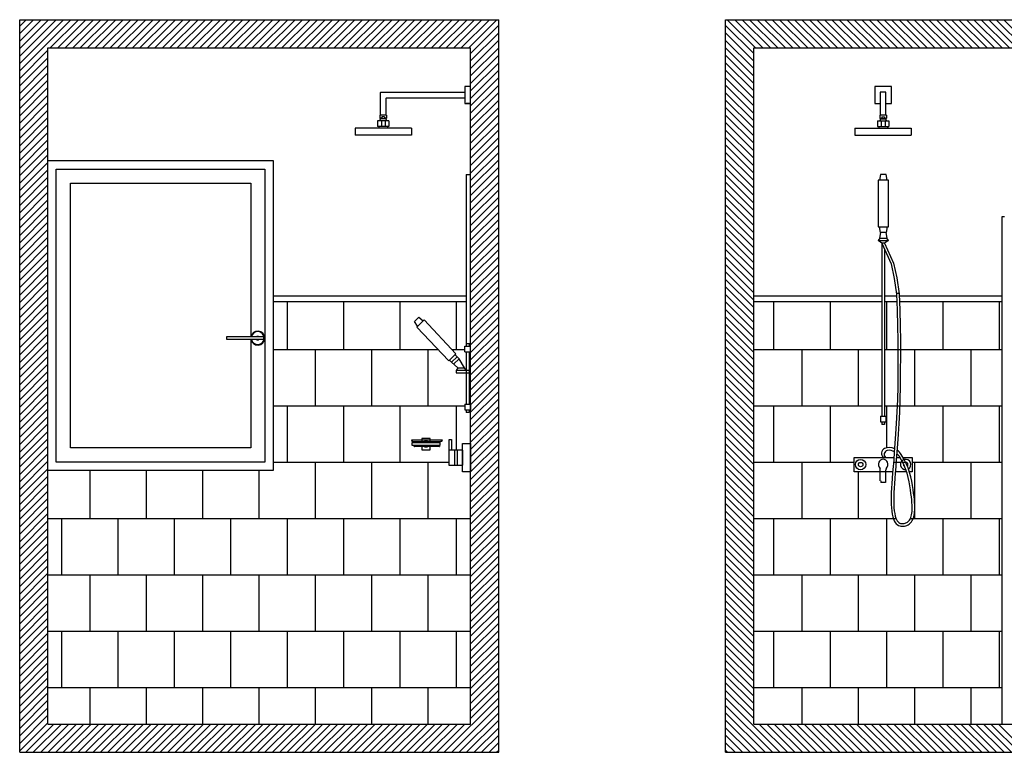
# Model space of a CAD drawing. Units: inches. Extents: x -111660 to 251509, y -311995 to -97571.
# Drawn here: x 172757 to 207699, y -171204 to -145204 of the extents above; entities that cross this region are included whole.
import ezdxf

# ---------------------------------------------------------------- set-up
doc = ezdxf.new("R2010")
doc.units = ezdxf.units.IN
doc.header["$MEASUREMENT"] = 0
doc.layers.add('freecads.com', color=7, linetype='Continuous')

msp = doc.modelspace()

# ---------------------------------------------------------------- linework, layer by layer
at = {"layer": 'freecads.com', "linetype": 'Continuous'}
for p, q in [((172757, -145433, 0), (172987, -145204, 0)), ((172757, -145699, 0), (173252, -145204, 0)), ((172757, -145964, 0), (173517, -145204, 0)), ((172757, -146229, 0), (173782, -145204, 0)), ((172757, -146494, 0), (174047, -145204, 0)), ((172757, -146759, 0), (174313, -145204, 0)), ((172757, -147024, 0), (174578, -145204, 0)), ((173843, -146204, 0), (174843, -145204, 0)), ((174108, -146204, 0), (175108, -145204, 0)), ((174373, -146204, 0), (175373, -145204, 0)), ((174638, -146204, 0), (175638, -145204, 0)), ((174904, -146204, 0), (175904, -145204, 0)), ((175169, -146204, 0), (176169, -145204, 0)), ((175434, -146204, 0), (176434, -145204, 0)), ((175699, -146204, 0), (176699, -145204, 0)), ((175964, -146204, 0), (176964, -145204, 0)), ((176229, -146204, 0), (177229, -145204, 0)), ((176495, -146204, 0), (177495, -145204, 0)), ((176760, -146204, 0), (177760, -145204, 0)), ((177025, -146204, 0), (178025, -145204, 0)), ((177290, -146204, 0), (178290, -145204, 0)), ((177555, -146204, 0), (178555, -145204, 0)), ((177820, -146204, 0), (178820, -145204, 0)), ((178086, -146204, 0), (179086, -145204, 0)), ((178351, -146204, 0), (179351, -145204, 0)), ((178616, -146204, 0), (179616, -145204, 0)), ((178881, -146204, 0), (179881, -145204, 0)), ((179146, -146204, 0), (180146, -145204, 0)), ((179411, -146204, 0), (180411, -145204, 0)), ((179677, -146204, 0), (180677, -145204, 0)), ((179942, -146204, 0), (180942, -145204, 0)), ((180207, -146204, 0), (181207, -145204, 0)), ((180472, -146204, 0), (181472, -145204, 0)), ((180737, -146204, 0), (181737, -145204, 0)), ((181002, -146204, 0), (182002, -145204, 0)), ((181268, -146204, 0), (182268, -145204, 0)), ((181533, -146204, 0), (182533, -145204, 0)), ((181798, -146204, 0), (182798, -145204, 0)), ((182063, -146204, 0), (183063, -145204, 0)), ((182328, -146204, 0), (183328, -145204, 0)), ((182593, -146204, 0), (183593, -145204, 0)), ((182859, -146204, 0), (183859, -145204, 0)), ((183124, -146204, 0), (184124, -145204, 0)), ((183389, -146204, 0), (184389, -145204, 0)), ((183654, -146204, 0), (184654, -145204, 0)), ((183919, -146204, 0), (184919, -145204, 0)), ((184184, -146204, 0), (185184, -145204, 0)), ((184450, -146204, 0), (185450, -145204, 0)), ((184715, -146204, 0), (185715, -145204, 0)), ((184980, -146204, 0), (185980, -145204, 0)), ((185245, -146204, 0), (186245, -145204, 0)), ((185510, -146204, 0), (186510, -145204, 0)), ((185775, -146204, 0), (186775, -145204, 0)), ((186041, -146204, 0), (187041, -145204, 0)), ((186306, -146204, 0), (187306, -145204, 0)), ((186571, -146204, 0), (187571, -145204, 0)), ((186836, -146204, 0), (187836, -145204, 0)), ((187101, -146204, 0), (188101, -145204, 0)), ((187366, -146204, 0), (188366, -145204, 0)), ((187632, -146204, 0), (188632, -145204, 0)), ((187897, -146204, 0), (188897, -145204, 0)), ((188162, -146204, 0), (189162, -145204, 0)), ((188427, -146204, 0), (189427, -145204, 0)), ((188692, -146204, 0), (189692, -145204, 0)), ((197867, -145204, 0), (198867, -146204, 0)), ((198132, -145204, 0), (199132, -146204, 0)), ((198397, -145204, 0), (199397, -146204, 0)), ((198662, -145204, 0), (199662, -146204, 0)), ((198928, -145204, 0), (199928, -146204, 0)), ((199193, -145204, 0), (200193, -146204, 0)), ((199458, -145204, 0), (200458, -146204, 0)), ((199723, -145204, 0), (200723, -146204, 0)), ((199988, -145204, 0), (200988, -146204, 0)), ((200253, -145204, 0), (201253, -146204, 0)), ((200519, -145204, 0), (201519, -146204, 0)), ((200784, -145204, 0), (201784, -146204, 0)), ((201049, -145204, 0), (202049, -146204, 0)), ((201314, -145204, 0), (202314, -146204, 0)), ((201579, -145204, 0), (202579, -146204, 0)), ((201844, -145204, 0), (202844, -146204, 0)), ((202110, -145204, 0), (203110, -146204, 0)), ((202375, -145204, 0), (203375, -146204, 0)), ((202640, -145204, 0), (203640, -146204, 0)), ((202905, -145204, 0), (203905, -146204, 0)), ((203170, -145204, 0), (204170, -146204, 0)), ((203435, -145204, 0), (204435, -146204, 0)), ((203700, -145204, 0), (204700, -146204, 0)), ((203966, -145204, 0), (204966, -146204, 0)), ((204231, -145204, 0), (205231, -146204, 0)), ((204496, -145204, 0), (205496, -146204, 0)), ((204761, -145204, 0), (205761, -146204, 0)), ((205026, -145204, 0), (206026, -146204, 0)), ((205291, -145204, 0), (206291, -146204, 0)), ((205557, -145204, 0), (206557, -146204, 0)), ((205822, -145204, 0), (206822, -146204, 0)), ((206087, -145204, 0), (207087, -146204, 0)), ((206352, -145204, 0), (207352, -146204, 0)), ((206617, -145204, 0), (207617, -146204, 0)), ((206882, -145204, 0), (207882, -146204, 0)), ((207148, -145204, 0), (208148, -146204, 0)), ((207413, -145204, 0), (208413, -146204, 0)), ((207678, -145204, 0), (208678, -146204, 0)), ((188757, -146404, 0), (189757, -145404, 0)), ((188757, -146669, 0), (189757, -145669, 0)), ((197805, -145408, 0), (198805, -146408, 0)), ((197805, -145673, 0), (198805, -146673, 0)), ((188757, -146934, 0), (189757, -145934, 0)), ((197805, -145938, 0), (198805, -146938, 0)), ((172757, -147290, 0), (173757, -146290, 0)), ((188757, -147199, 0), (189757, -146199, 0)), ((197805, -146203, 0), (198805, -147203, 0)), ((172757, -147555, 0), (173757, -146555, 0)), ((188757, -147465, 0), (189757, -146465, 0)), ((188757, -147730, 0), (189757, -146730, 0)), ((197805, -146468, 0), (198805, -147468, 0)), ((197805, -146733, 0), (198805, -147733, 0)), ((172757, -147820, 0), (173757, -146820, 0)), ((172757, -148085, 0), (173757, -147085, 0)), ((188757, -147995, 0), (189757, -146995, 0)), ((197805, -146999, 0), (198805, -147999, 0)), ((172757, -148350, 0), (173757, -147350, 0)), ((188757, -148260, 0), (189757, -147260, 0)), ((197805, -147264, 0), (198805, -148264, 0)), ((172757, -148615, 0), (173757, -147615, 0)), ((188757, -148525, 0), (189757, -147525, 0)), ((188757, -148790, 0), (189757, -147790, 0)), ((197805, -147529, 0), (198805, -148529, 0)), ((197805, -147794, 0), (198805, -148794, 0)), ((172757, -148881, 0), (173757, -147881, 0)), ((172757, -149146, 0), (173757, -148146, 0)), ((188757, -149056, 0), (189757, -148056, 0)), ((197805, -148059, 0), (198805, -149059, 0)), ((172757, -149411, 0), (173757, -148411, 0)), ((188757, -149321, 0), (189757, -148321, 0)), ((197805, -148324, 0), (198805, -149324, 0)), ((172757, -149676, 0), (173757, -148676, 0)), ((188757, -149586, 0), (189757, -148586, 0)), ((197805, -148590, 0), (198805, -149590, 0)), ((172757, -149941, 0), (173757, -148941, 0)), ((188757, -149851, 0), (189757, -148851, 0)), ((188757, -150116, 0), (189757, -149116, 0)), ((197805, -148855, 0), (198805, -149855, 0)), ((197805, -149120, 0), (198805, -150120, 0)), ((172757, -150206, 0), (173757, -149206, 0)), ((172757, -150472, 0), (173757, -149472, 0)), ((188757, -150381, 0), (189757, -149381, 0)), ((197805, -149385, 0), (198805, -150385, 0)), ((172757, -150737, 0), (173757, -149737, 0)), ((188757, -150647, 0), (189757, -149647, 0)), ((197805, -149650, 0), (198805, -150650, 0)), ((172757, -151002, 0), (173757, -150002, 0)), ((188757, -150912, 0), (189757, -149912, 0)), ((188757, -151177, 0), (189757, -150177, 0)), ((197805, -149915, 0), (198805, -150915, 0)), ((197805, -150181, 0), (198805, -151181, 0)), ((172757, -151267, 0), (173757, -150267, 0)), ((172757, -151532, 0), (173757, -150532, 0)), ((188757, -151442, 0), (189757, -150442, 0)), ((197805, -150446, 0), (198805, -151446, 0)), ((172757, -151797, 0), (173757, -150797, 0)), ((188757, -151707, 0), (189757, -150707, 0)), ((197805, -150711, 0), (198805, -151711, 0)), ((172757, -152063, 0), (173757, -151063, 0)), ((188757, -151972, 0), (189757, -150972, 0)), ((188757, -152238, 0), (189757, -151238, 0)), ((197805, -150976, 0), (198805, -151976, 0)), ((197805, -151241, 0), (198805, -152241, 0)), ((172757, -152328, 0), (173757, -151328, 0)), ((172757, -152593, 0), (173757, -151593, 0)), ((188757, -152503, 0), (189757, -151503, 0)), ((197805, -151506, 0), (198805, -152506, 0)), ((172757, -152858, 0), (173757, -151858, 0)), ((188757, -152768, 0), (189757, -151768, 0)), ((197805, -151772, 0), (198805, -152772, 0)), ((172757, -153123, 0), (173757, -152123, 0)), ((188757, -153033, 0), (189757, -152033, 0)), ((188757, -153298, 0), (189757, -152298, 0)), ((197805, -152037, 0), (198805, -153037, 0)), ((197805, -152302, 0), (198805, -153302, 0)), ((172757, -153388, 0), (173757, -152388, 0)), ((172757, -153654, 0), (173757, -152654, 0)), ((188757, -153563, 0), (189757, -152563, 0)), ((197805, -152567, 0), (198805, -153567, 0)), ((172757, -153919, 0), (173757, -152919, 0)), ((188757, -153829, 0), (189757, -152829, 0)), ((197805, -152832, 0), (198805, -153832, 0)), ((172757, -154184, 0), (173757, -153184, 0)), ((188757, -154094, 0), (189757, -153094, 0)), ((188757, -154359, 0), (189757, -153359, 0)), ((197805, -153097, 0), (198805, -154097, 0)), ((197805, -153362, 0), (198805, -154362, 0)), ((172757, -154449, 0), (173757, -153449, 0)), ((172757, -154714, 0), (173757, -153714, 0)), ((188757, -154624, 0), (189757, -153624, 0)), ((197805, -153628, 0), (198805, -154628, 0)), ((172757, -154979, 0), (173757, -153979, 0)), ((188757, -154889, 0), (189757, -153889, 0)), ((197805, -153893, 0), (198805, -154893, 0)), ((172757, -155245, 0), (173757, -154245, 0)), ((188757, -155154, 0), (189757, -154154, 0)), ((188757, -155420, 0), (189757, -154420, 0)), ((197805, -154158, 0), (198805, -155158, 0)), ((197805, -154423, 0), (198805, -155423, 0)), ((172757, -155510, 0), (173757, -154510, 0)), ((172757, -155775, 0), (173757, -154775, 0)), ((188757, -155685, 0), (189757, -154685, 0)), ((197805, -154688, 0), (198805, -155688, 0)), ((172757, -156040, 0), (173757, -155040, 0)), ((188757, -155950, 0), (189757, -154950, 0)), ((197805, -154953, 0), (198805, -155953, 0)), ((172757, -156305, 0), (173757, -155305, 0)), ((188757, -156215, 0), (189757, -155215, 0)), ((188757, -156480, 0), (189757, -155480, 0)), ((197805, -155219, 0), (198805, -156219, 0)), ((197805, -155484, 0), (198805, -156484, 0)), ((172757, -156570, 0), (173757, -155570, 0)), ((172757, -156836, 0), (173757, -155836, 0)), ((188757, -156745, 0), (189757, -155745, 0)), ((197805, -155749, 0), (198805, -156749, 0)), ((172757, -157101, 0), (173757, -156101, 0)), ((188757, -157011, 0), (189757, -156011, 0)), ((197805, -156014, 0), (198805, -157014, 0)), ((172757, -157366, 0), (173757, -156366, 0)), ((188757, -157276, 0), (189757, -156276, 0)), ((197805, -156279, 0), (198805, -157279, 0)), ((172757, -157631, 0), (173757, -156631, 0)), ((188757, -157541, 0), (189757, -156541, 0)), ((188757, -157806, 0), (189757, -156806, 0)), ((197805, -156544, 0), (198805, -157544, 0)), ((197805, -156810, 0), (198805, -157810, 0)), ((172757, -157896, 0), (173757, -156896, 0)), ((172757, -158161, 0), (173757, -157161, 0)), ((188757, -158071, 0), (189757, -157071, 0)), ((197805, -157075, 0), (198805, -158075, 0)), ((172757, -158427, 0), (173757, -157427, 0)), ((188757, -158336, 0), (189757, -157336, 0)), ((197805, -157340, 0), (198805, -158340, 0)), ((172757, -158692, 0), (173757, -157692, 0)), ((188757, -158602, 0), (189757, -157602, 0)), ((188757, -158867, 0), (189757, -157867, 0)), ((197805, -157605, 0), (198805, -158605, 0)), ((197805, -157870, 0), (198805, -158870, 0)), ((172757, -158957, 0), (173757, -157957, 0)), ((172757, -159222, 0), (173757, -158222, 0)), ((188757, -159132, 0), (189757, -158132, 0)), ((197805, -158135, 0), (198805, -159135, 0)), ((172757, -159487, 0), (173757, -158487, 0)), ((188757, -159397, 0), (189757, -158397, 0)), ((197805, -158401, 0), (198805, -159401, 0)), ((172757, -159752, 0), (173757, -158752, 0)), ((188757, -159662, 0), (189757, -158662, 0)), ((188757, -159927, 0), (189757, -158927, 0)), ((197805, -158666, 0), (198805, -159666, 0)), ((197805, -158931, 0), (198805, -159931, 0)), ((172757, -160018, 0), (173757, -159018, 0)), ((172757, -160283, 0), (173757, -159283, 0)), ((188757, -160193, 0), (189757, -159193, 0)), ((197805, -159196, 0), (198805, -160196, 0)), ((172757, -160548, 0), (173757, -159548, 0)), ((188757, -160458, 0), (189757, -159458, 0)), ((197805, -159461, 0), (198805, -160461, 0)), ((172757, -160813, 0), (173757, -159813, 0)), ((188757, -160723, 0), (189757, -159723, 0)), ((188757, -160988, 0), (189757, -159988, 0)), ((197805, -159726, 0), (198805, -160726, 0)), ((197805, -159992, 0), (198805, -160992, 0)), ((172757, -161078, 0), (173757, -160078, 0)), ((172757, -161343, 0), (173757, -160343, 0)), ((188757, -161253, 0), (189757, -160253, 0)), ((197805, -160257, 0), (198805, -161257, 0)), ((172757, -161609, 0), (173757, -160609, 0)), ((188757, -161518, 0), (189757, -160518, 0)), ((197805, -160522, 0), (198805, -161522, 0)), ((172757, -161874, 0), (173757, -160874, 0)), ((188757, -161784, 0), (189757, -160784, 0)), ((188757, -162049, 0), (189757, -161049, 0)), ((197805, -160787, 0), (198805, -161787, 0)), ((197805, -161052, 0), (198805, -162052, 0)), ((172757, -162139, 0), (173757, -161139, 0)), ((172757, -162404, 0), (173757, -161404, 0)), ((188757, -162314, 0), (189757, -161314, 0)), ((197805, -161317, 0), (198805, -162317, 0)), ((172757, -162669, 0), (173757, -161669, 0)), ((188757, -162579, 0), (189757, -161579, 0)), ((197805, -161583, 0), (198805, -162583, 0)), ((172757, -162934, 0), (173757, -161934, 0)), ((188757, -162844, 0), (189757, -161844, 0)), ((188757, -163109, 0), (189757, -162109, 0)), ((197805, -161848, 0), (198805, -162848, 0)), ((197805, -162113, 0), (198805, -163113, 0)), ((172757, -163199, 0), (173757, -162199, 0)), ((172757, -163465, 0), (173757, -162465, 0)), ((188757, -163375, 0), (189757, -162375, 0)), ((197805, -162378, 0), (198805, -163378, 0)), ((172757, -163730, 0), (173757, -162730, 0)), ((188757, -163640, 0), (189757, -162640, 0)), ((197805, -162643, 0), (198805, -163643, 0)), ((172757, -163995, 0), (173757, -162995, 0)), ((188757, -163905, 0), (189757, -162905, 0)), ((188757, -164170, 0), (189757, -163170, 0)), ((197805, -162908, 0), (198805, -163908, 0)), ((197805, -163174, 0), (198805, -164174, 0)), ((172757, -164260, 0), (173757, -163260, 0)), ((188757, -164435, 0), (189757, -163435, 0)), ((197805, -163439, 0), (198805, -164439, 0)), ((172757, -164525, 0), (173757, -163525, 0)), ((172757, -164790, 0), (173757, -163790, 0)), ((188757, -164700, 0), (189757, -163700, 0)), ((197805, -163704, 0), (198805, -164704, 0)), ((172757, -165056, 0), (173757, -164056, 0)), ((188757, -164966, 0), (189757, -163966, 0)), ((197805, -163969, 0), (198805, -164969, 0)), ((172757, -165321, 0), (173757, -164321, 0)), ((188757, -165231, 0), (189757, -164231, 0)), ((188757, -165496, 0), (189757, -164496, 0)), ((197805, -164234, 0), (198805, -165234, 0)), ((197805, -164499, 0), (198805, -165499, 0)), ((172757, -165586, 0), (173757, -164586, 0)), ((172757, -165851, 0), (173757, -164851, 0)), ((188757, -165761, 0), (189757, -164761, 0)), ((197805, -164765, 0), (198805, -165765, 0)), ((172757, -166116, 0), (173757, -165116, 0)), ((188757, -166026, 0), (189757, -165026, 0)), ((197805, -165030, 0), (198805, -166030, 0)), ((172757, -166381, 0), (173757, -165381, 0)), ((188757, -166291, 0), (189757, -165291, 0)), ((188757, -166557, 0), (189757, -165557, 0)), ((197805, -165295, 0), (198805, -166295, 0)), ((197805, -165560, 0), (198805, -166560, 0)), ((172757, -166647, 0), (173757, -165647, 0)), ((172757, -166912, 0), (173757, -165912, 0)), ((188757, -166822, 0), (189757, -165822, 0)), ((197805, -165825, 0), (198805, -166825, 0)), ((172757, -167177, 0), (173757, -166177, 0)), ((188757, -167087, 0), (189757, -166087, 0)), ((197805, -166090, 0), (198805, -167090, 0)), ((172757, -167442, 0), (173757, -166442, 0)), ((188757, -167352, 0), (189757, -166352, 0)), ((188757, -167617, 0), (189757, -166617, 0)), ((197805, -166356, 0), (198805, -167356, 0)), ((197805, -166621, 0), (198805, -167621, 0)), ((172757, -167707, 0), (173757, -166707, 0)), ((172757, -167972, 0), (173757, -166972, 0)), ((188757, -167882, 0), (189757, -166882, 0)), ((197805, -166886, 0), (198805, -167886, 0)), ((172757, -168238, 0), (173757, -167238, 0)), ((188757, -168148, 0), (189757, -167148, 0)), ((197805, -167151, 0), (198805, -168151, 0)), ((172757, -168503, 0), (173757, -167503, 0)), ((188757, -168413, 0), (189757, -167413, 0)), ((188757, -168678, 0), (189757, -167678, 0)), ((197805, -167416, 0), (198805, -168416, 0)), ((197805, -167681, 0), (198805, -168681, 0)), ((172757, -168768, 0), (173757, -167768, 0)), ((172757, -169033, 0), (173757, -168033, 0)), ((188757, -168943, 0), (189757, -167943, 0)), ((197805, -167947, 0), (198805, -168947, 0)), ((172757, -169298, 0), (173757, -168298, 0)), ((188757, -169208, 0), (189757, -168208, 0)), ((197805, -168212, 0), (198805, -169212, 0)), ((172757, -169563, 0), (173757, -168563, 0)), ((188757, -169473, 0), (189757, -168473, 0)), ((188757, -169739, 0), (189757, -168739, 0)), ((197805, -168477, 0), (198805, -169477, 0)), ((197805, -168742, 0), (198805, -169742, 0)), ((172757, -169829, 0), (173757, -168829, 0)), ((172757, -170094, 0), (173757, -169094, 0)), ((188757, -170004, 0), (189757, -169004, 0)), ((197805, -169007, 0), (198805, -170007, 0)), ((172757, -170359, 0), (173757, -169359, 0)), ((187822, -171204, 0), (189757, -169269, 0)), ((197805, -169272, 0), (199737, -171204, 0)), ((172757, -170624, 0), (173757, -169624, 0)), ((188087, -171204, 0), (189757, -169534, 0)), ((188353, -171204, 0), (189757, -169799, 0)), ((197805, -169538, 0), (199472, -171204, 0)), ((197805, -169803, 0), (199207, -171204, 0)), ((172757, -170889, 0), (173757, -169889, 0)), ((172757, -171154, 0), (173757, -170154, 0)), ((188618, -171204, 0), (189757, -170064, 0)), ((197805, -170068, 0), (198941, -171204, 0)), ((172973, -171204, 0), (173973, -170204, 0)), ((173238, -171204, 0), (174238, -170204, 0)), ((173503, -171204, 0), (174503, -170204, 0)), ((173768, -171204, 0), (174768, -170204, 0)), ((174034, -171204, 0), (175034, -170204, 0)), ((174299, -171204, 0), (175299, -170204, 0)), ((174564, -171204, 0), (175564, -170204, 0)), ((174829, -171204, 0), (175829, -170204, 0)), ((175094, -171204, 0), (176094, -170204, 0)), ((175359, -171204, 0), (176359, -170204, 0)), ((175625, -171204, 0), (176625, -170204, 0)), ((175890, -171204, 0), (176890, -170204, 0)), ((176155, -171204, 0), (177155, -170204, 0)), ((176420, -171204, 0), (177420, -170204, 0)), ((176685, -171204, 0), (177685, -170204, 0)), ((176950, -171204, 0), (177950, -170204, 0)), ((177216, -171204, 0), (178216, -170204, 0)), ((177481, -171204, 0), (178481, -170204, 0)), ((177746, -171204, 0), (178746, -170204, 0)), ((178011, -171204, 0), (179011, -170204, 0)), ((178276, -171204, 0), (179276, -170204, 0)), ((178541, -171204, 0), (179541, -170204, 0)), ((178807, -171204, 0), (179807, -170204, 0)), ((179072, -171204, 0), (180072, -170204, 0)), ((179337, -171204, 0), (180337, -170204, 0)), ((179602, -171204, 0), (180602, -170204, 0)), ((179867, -171204, 0), (180867, -170204, 0)), ((180132, -171204, 0), (181132, -170204, 0)), ((180398, -171204, 0), (181398, -170204, 0)), ((180663, -171204, 0), (181663, -170204, 0)), ((180928, -171204, 0), (181928, -170204, 0)), ((181193, -171204, 0), (182193, -170204, 0)), ((181458, -171204, 0), (182458, -170204, 0)), ((181723, -171204, 0), (182723, -170204, 0)), ((181989, -171204, 0), (182989, -170204, 0)), ((182254, -171204, 0), (183254, -170204, 0)), ((182519, -171204, 0), (183519, -170204, 0)), ((182784, -171204, 0), (183784, -170204, 0)), ((183049, -171204, 0), (184049, -170204, 0)), ((183314, -171204, 0), (184314, -170204, 0)), ((183580, -171204, 0), (184580, -170204, 0)), ((183845, -171204, 0), (184845, -170204, 0)), ((184110, -171204, 0), (185110, -170204, 0)), ((184375, -171204, 0), (185375, -170204, 0)), ((184640, -171204, 0), (185640, -170204, 0)), ((184905, -171204, 0), (185905, -170204, 0)), ((185171, -171204, 0), (186171, -170204, 0)), ((185436, -171204, 0), (186436, -170204, 0)), ((185701, -171204, 0), (186701, -170204, 0)), ((185966, -171204, 0), (186966, -170204, 0)), ((186231, -171204, 0), (187231, -170204, 0)), ((186496, -171204, 0), (187496, -170204, 0)), ((186762, -171204, 0), (187762, -170204, 0)), ((187027, -171204, 0), (188027, -170204, 0)), ((187292, -171204, 0), (188292, -170204, 0)), ((187557, -171204, 0), (188557, -170204, 0)), ((188883, -171204, 0), (189757, -170330, 0)), ((197805, -170333, 0), (198676, -171204, 0)), ((199002, -170204, 0), (200002, -171204, 0)), ((199267, -170204, 0), (200267, -171204, 0)), ((199532, -170204, 0), (200532, -171204, 0)), ((199798, -170204, 0), (200798, -171204, 0)), ((200063, -170204, 0), (201063, -171204, 0)), ((200328, -170204, 0), (201328, -171204, 0)), ((200593, -170204, 0), (201593, -171204, 0)), ((200858, -170204, 0), (201858, -171204, 0)), ((201123, -170204, 0), (202123, -171204, 0)), ((201388, -170204, 0), (202388, -171204, 0)), ((201654, -170204, 0), (202654, -171204, 0)), ((201919, -170204, 0), (202919, -171204, 0)), ((202184, -170204, 0), (203184, -171204, 0)), ((202449, -170204, 0), (203449, -171204, 0)), ((202714, -170204, 0), (203714, -171204, 0)), ((202979, -170204, 0), (203979, -171204, 0)), ((203245, -170204, 0), (204245, -171204, 0)), ((203510, -170204, 0), (204510, -171204, 0)), ((203775, -170204, 0), (204775, -171204, 0)), ((204040, -170204, 0), (205040, -171204, 0)), ((204305, -170204, 0), (205305, -171204, 0)), ((204570, -170204, 0), (205570, -171204, 0)), ((204836, -170204, 0), (205836, -171204, 0)), ((205101, -170204, 0), (206101, -171204, 0)), ((205366, -170204, 0), (206366, -171204, 0)), ((205631, -170204, 0), (206631, -171204, 0)), ((205896, -170204, 0), (206896, -171204, 0)), ((206161, -170204, 0), (207161, -171204, 0)), ((206427, -170204, 0), (207427, -171204, 0)), ((206692, -170204, 0), (207692, -171204, 0)), ((206957, -170204, 0), (207957, -171204, 0)), ((207222, -170204, 0), (208222, -171204, 0)), ((207487, -170204, 0), (208487, -171204, 0)), ((189148, -171204, 0), (189757, -170595, 0)), ((189413, -171204, 0), (189757, -170860, 0)), ((197805, -170598, 0), (198411, -171204, 0)), ((189678, -171204, 0), (189757, -171125, 0)), ((197805, -170863, 0), (198146, -171204, 0)), ((197805, -171129, 0), (197881, -171204, 0))]:
    msp.add_line(p, q, dxfattribs=at)
at = {"layer": 'freecads.com'}
for p, q in [((172757, -171204, 0), (172757, -145204, 0)), ((172757, -145204, 0), (189757, -145204, 0)), ((189757, -171204, 0), (189757, -145204, 0)), ((197805, -171204, 0), (197805, -145204, 0)), ((197805, -145204, 0), (226805, -145204, 0)), ((173757, -170204, 0), (173757, -146204, 0)), ((173757, -146204, 0), (188757, -146204, 0)), ((188757, -170204, 0), (188757, -146204, 0)), ((198805, -170204, 0), (198805, -146204, 0)), ((198805, -146204, 0), (225805, -146204, 0)), ((185557, -148598, 0), (185557, -147786, 0)), ((185567, -147776, 0), (188557, -147776, 0)), ((188757, -147576, 0), (188557, -147576, 0)), ((188557, -147576, 0), (188557, -148176, 0)), ((188757, -148176, 0), (188757, -147576, 0)), ((203699, -147576, 0), (203099, -147576, 0)), ((203099, -147576, 0), (203099, -148176, 0)), ((203499, -147776, 0), (203299, -147776, 0)), ((203299, -147776, 0), (203299, -148598, 0)), ((203499, -148598, 0), (203499, -147776, 0)), ((203699, -148176, 0), (203699, -147576, 0)), ((185757, -148598, 0), (185757, -147986, 0)), ((185767, -147976, 0), (188557, -147976, 0)), ((188557, -148176, 0), (188757, -148176, 0)), ((203099, -148176, 0), (203299, -148176, 0)), ((203499, -148176, 0), (203699, -148176, 0)), ((185457, -148798, 0), (185457, -148998, 0)), ((185857, -148798, 0), (185457, -148798, 0)), ((185777, -148598, 0), (185537, -148598, 0)), ((185537, -148598, 0), (185537, -148698, 0)), ((185537, -148698, 0), (185567, -148728, 0)), ((185607, -148698, 0), (185537, -148698, 0)), ((185537, -148798, 0), (185567, -148728, 0)), ((185747, -148728, 0), (185567, -148728, 0)), ((185591, -148798, 0), (185591, -148998, 0)), ((185607, -148648, 0), (185607, -148698, 0)), ((185707, -148648, 0), (185607, -148648, 0)), ((185707, -148648, 0), (185707, -148698, 0)), ((185777, -148698, 0), (185707, -148698, 0)), ((185724, -148798, 0), (185724, -148998, 0)), ((185777, -148698, 0), (185747, -148728, 0)), ((185747, -148728, 0), (185777, -148798, 0)), ((185777, -148598, 0), (185777, -148698, 0)), ((185857, -148798, 0), (185857, -148998, 0)), ((203199, -148798, 0), (203199, -148998, 0)), ((203199, -148798, 0), (203599, -148798, 0)), ((203279, -148598, 0), (203279, -148698, 0)), ((203519, -148598, 0), (203279, -148598, 0)), ((203279, -148698, 0), (203309, -148728, 0)), ((203279, -148698, 0), (203349, -148698, 0)), ((203309, -148728, 0), (203279, -148798, 0)), ((203309, -148728, 0), (203489, -148728, 0)), ((203333, -148798, 0), (203333, -148998, 0)), ((203349, -148648, 0), (203349, -148698, 0)), ((203349, -148648, 0), (203449, -148648, 0)), ((203449, -148648, 0), (203449, -148698, 0)), ((203449, -148698, 0), (203519, -148698, 0)), ((203466, -148798, 0), (203466, -148998, 0)), ((203519, -148698, 0), (203489, -148728, 0)), ((203519, -148798, 0), (203489, -148728, 0)), ((203519, -148598, 0), (203519, -148698, 0)), ((203599, -148798, 0), (203599, -148998, 0)), ((186657, -149048, 0), (184657, -149048, 0)), ((184657, -149048, 0), (184657, -149298, 0)), ((185857, -148998, 0), (185457, -148998, 0)), ((185507, -148998, 0), (185507, -149048, 0)), ((185807, -148998, 0), (185807, -149048, 0)), ((186657, -149048, 0), (186657, -149298, 0)), ((202399, -149048, 0), (204399, -149048, 0)), ((202399, -149048, 0), (202399, -149298, 0)), ((203199, -148998, 0), (203599, -148998, 0)), ((203249, -148998, 0), (203249, -149048, 0)), ((203549, -148998, 0), (203549, -149048, 0)), ((204399, -149048, 0), (204399, -149298, 0)), ((186657, -149298, 0), (184657, -149298, 0)), ((202399, -149298, 0), (204399, -149298, 0)), ((188607, -150703, 0), (188757, -150703, 0)), ((203584, -150901, 0), (203225, -150901, 0)), ((203225, -150901, 0), (203225, -152559, 0)), ((203305, -150703, 0), (203265, -150901, 0)), ((203505, -150703, 0), (203305, -150703, 0)), ((203544, -150901, 0), (203505, -150703, 0)), ((203584, -152559, 0), (203584, -150901, 0)), ((207705, -152204, 0), (207605, -152204, 0)), ((207605, -152204, 0), (207605, -170204, 0)), ((203225, -152559, 0), (203584, -152559, 0)), ((203305, -152758, 0), (203265, -152559, 0)), ((203544, -152559, 0), (203505, -152758, 0)), ((203283, -152957, 0), (203223, -153045, 0)), ((203305, -152758, 0), (203265, -152957, 0)), ((203265, -152957, 0), (203544, -152957, 0)), ((203505, -152758, 0), (203305, -152758, 0)), ((203544, -152957, 0), (203505, -152758, 0)), ((203586, -153045, 0), (203526, -152957, 0)), ((203350, -153134, 0), (203223, -153045, 0)), ((203223, -153045, 0), (203586, -153045, 0)), ((203350, -153134, 0), (203350, -159272, 0)), ((203350, -153134, 0), (203678, -153871, 0)), ((203450, -153134, 0), (203350, -153134, 0)), ((203586, -153045, 0), (203450, -153134, 0)), ((203450, -153134, 0), (203767, -153844, 0)), ((203450, -153359, 0), (203450, -159272, 0)), ((203678, -153871, 0), (203794, -154383, 0)), ((203767, -153844, 0), (203886, -154366, 0)), ((203794, -154383, 0), (203870, -154943, 0)), ((203886, -154366, 0), (203963, -154934, 0)), ((181757, -155004, 0), (188607, -155004, 0)), ((198805, -155004, 0), (203350, -155004, 0)), ((203450, -155004, 0), (203873, -155004, 0)), ((203870, -154943, 0), (203898, -155515, 0)), ((203963, -154934, 0), (203991, -155512, 0)), ((203966, -155004, 0), (207605, -155004, 0)), ((181757, -155204, 0), (188607, -155204, 0)), ((198805, -155204, 0), (203350, -155204, 0)), ((203450, -155204, 0), (203883, -155204, 0)), ((203976, -155204, 0), (207605, -155204, 0)), ((186771, -155911, 0), (186921, -155763, 0)), ((186921, -155763, 0), (187080, -155887, 0)), ((203898, -155515, 0), (203914, -156068, 0)), ((203991, -155512, 0), (204007, -156066, 0)), ((186880, -156083, 0), (186771, -155911, 0)), ((187108, -155859, 0), (186850, -156113, 0)), ((186850, -156113, 0), (187986, -157310, 0)), ((188237, -157064, 0), (187108, -155859, 0)), ((203914, -156068, 0), (203919, -156595, 0)), ((204007, -156066, 0), (204012, -156594, 0)), ((188557, -156994, 0), (188557, -156794, 0)), ((188557, -156794, 0), (188757, -156794, 0)), ((188607, -156694, 0), (188607, -156794, 0)), ((188607, -156694, 0), (188707, -156694, 0)), ((188707, -156694, 0), (188707, -156794, 0)), ((188757, -156994, 0), (188757, -156794, 0)), ((203919, -156595, 0), (203915, -158216, 0)), ((204012, -156594, 0), (204008, -158217, 0)), ((187986, -157310, 0), (188237, -157064, 0)), ((188278, -157163, 0), (188078, -157360, 0)), ((188153, -157427, 0), (188348, -157235, 0)), ((188278, -157163, 0), (188208, -157092, 0)), ((188348, -157235, 0), (188278, -157163, 0)), ((188547, -157563, 0), (188348, -157235, 0)), ((188557, -156994, 0), (188757, -156994, 0)), ((188607, -156994, 0), (188607, -158845, 0)), ((188707, -156994, 0), (188707, -158845, 0)), ((188008, -157288, 0), (188083, -157355, 0)), ((188078, -157360, 0), (188304, -157563, 0)), ((188304, -157563, 0), (188244, -157651, 0)), ((188304, -157563, 0), (188547, -157563, 0)), ((188607, -157651, 0), (188547, -157563, 0)), ((188754, -157651, 0), (188244, -157651, 0)), ((188244, -157651, 0), (188244, -157742, 0)), ((188244, -157742, 0), (188754, -157742, 0)), ((188754, -157742, 0), (188754, -157651, 0)), ((203915, -158216, 0), (203904, -158686, 0)), ((204008, -158217, 0), (203996, -158688, 0)), ((188557, -158845, 0), (188557, -159045, 0)), ((188557, -158845, 0), (188757, -158845, 0)), ((188757, -158845, 0), (188757, -159045, 0)), ((203904, -158686, 0), (203887, -159125, 0)), ((203996, -158688, 0), (203979, -159129, 0)), ((188557, -159045, 0), (188757, -159045, 0)), ((188607, -159045, 0), (188607, -159145, 0)), ((188707, -159145, 0), (188607, -159145, 0)), ((188707, -159045, 0), (188707, -159145, 0)), ((203300, -159272, 0), (203300, -159472, 0)), ((203300, -159272, 0), (203500, -159272, 0)), ((203500, -159272, 0), (203500, -159472, 0)), ((203887, -159125, 0), (203866, -159532, 0)), ((203979, -159129, 0), (203958, -159537, 0)), ((203300, -159472, 0), (203500, -159472, 0)), ((203350, -159472, 0), (203350, -159572, 0)), ((203450, -159572, 0), (203350, -159572, 0)), ((203450, -159472, 0), (203450, -159572, 0)), ((203866, -159532, 0), (203842, -159906, 0)), ((203958, -159537, 0), (203935, -159912, 0)), ((203842, -159906, 0), (203818, -160245, 0)), ((203935, -159912, 0), (203911, -160252, 0)), ((188002, -160481, 0), (188002, -160102, 0)), ((188002, -160102, 0), (188085, -160102, 0)), ((188085, -160102, 0), (188085, -160481, 0)), ((188466, -161245, 0), (188466, -160245, 0)), ((188466, -160245, 0), (188757, -160245, 0)), ((188757, -160245, 0), (188757, -161245, 0)), ((203818, -160245, 0), (203795, -160550, 0)), ((203911, -160252, 0), (203888, -160557, 0)), ((188485, -160481, 0), (187985, -160481, 0)), ((187985, -160481, 0), (187985, -161009, 0)), ((188185, -160481, 0), (188185, -161009, 0)), ((188285, -160481, 0), (188285, -161009, 0)), ((188485, -161009, 0), (188485, -160481, 0)), ((203795, -160550, 0), (203774, -160822, 0)), ((203888, -160557, 0), (203866, -160829, 0)), ((204055, -160838, 0), (203962, -160688, 0)), ((204136, -160792, 0), (204041, -160639, 0)), ((187985, -161009, 0), (188485, -161009, 0)), ((202369, -161245, 0), (202369, -160741, 0)), ((202369, -160741, 0), (203780, -160741, 0)), ((203753, -161066, 0), (203735, -161284, 0)), ((203774, -160822, 0), (203753, -161066, 0)), ((203846, -161073, 0), (203828, -161292, 0)), ((203866, -160829, 0), (203846, -161073, 0)), ((203873, -160741, 0), (203995, -160741, 0)), ((204131, -160988, 0), (204055, -160838, 0)), ((204104, -160741, 0), (204432, -160741, 0)), ((204194, -161142, 0), (204131, -160988, 0)), ((204216, -160950, 0), (204136, -160792, 0)), ((204281, -161110, 0), (204216, -160950, 0)), ((204432, -160741, 0), (204432, -161245, 0)), ((188757, -161245, 0), (188466, -161245, 0)), ((203738, -161245, 0), (202369, -161245, 0)), ((203299, -161571, 0), (203299, -161174, 0)), ((203499, -161571, 0), (203499, -161174, 0)), ((203735, -161284, 0), (203719, -161482, 0)), ((203828, -161292, 0), (203812, -161489, 0)), ((204228, -161245, 0), (203832, -161245, 0)), ((204246, -161298, 0), (204194, -161142, 0)), ((204288, -161452, 0), (204246, -161298, 0)), ((204335, -161271, 0), (204281, -161110, 0)), ((204432, -161245, 0), (204326, -161245, 0)), ((204378, -161430, 0), (204335, -161271, 0)), ((203319, -161573, 0), (203319, -161626, 0)), ((203479, -161626, 0), (203319, -161626, 0)), ((203479, -161573, 0), (203479, -161626, 0)), ((203705, -161662, 0), (203695, -161828, 0)), ((203719, -161482, 0), (203705, -161662, 0)), ((203798, -161669, 0), (203787, -161834, 0)), ((203812, -161489, 0), (203798, -161669, 0)), ((204321, -161603, 0), (204288, -161452, 0)), ((204348, -161749, 0), (204321, -161603, 0)), ((204370, -161888, 0), (204348, -161749, 0)), ((204412, -161585, 0), (204378, -161430, 0)), ((204439, -161734, 0), (204412, -161585, 0)), ((204461, -161874, 0), (204439, -161734, 0)), ((203687, -161984, 0), (203682, -162133, 0)), ((203695, -161828, 0), (203687, -161984, 0)), ((203780, -161988, 0), (203775, -162134, 0)), ((203787, -161834, 0), (203780, -161988, 0)), ((204387, -162017, 0), (204370, -161888, 0)), ((204402, -162135, 0), (204387, -162017, 0)), ((204480, -162005, 0), (204461, -161874, 0)), ((204494, -162125, 0), (204480, -162005, 0)), ((204506, -162236, 0), (204494, -162125, 0)), ((203682, -162133, 0), (203682, -162274, 0)), ((203682, -162274, 0), (203684, -162407, 0)), ((203684, -162407, 0), (203691, -162531, 0)), ((203775, -162134, 0), (203775, -162273, 0)), ((203775, -162273, 0), (203777, -162403, 0)), ((203777, -162403, 0), (203784, -162524, 0)), ((204413, -162244, 0), (204402, -162135, 0)), ((204421, -162344, 0), (204413, -162244, 0)), ((204426, -162435, 0), (204421, -162344, 0)), ((204428, -162517, 0), (204426, -162435, 0)), ((204514, -162338, 0), (204506, -162236, 0)), ((204519, -162431, 0), (204514, -162338, 0)), ((204521, -162517, 0), (204519, -162431, 0)), ((203691, -162531, 0), (203702, -162645, 0)), ((203702, -162645, 0), (203718, -162749, 0)), ((203718, -162749, 0), (203737, -162842, 0)), ((203784, -162524, 0), (203795, -162634, 0)), ((203795, -162634, 0), (203809, -162733, 0)), ((203809, -162733, 0), (203828, -162818, 0)), ((203828, -162818, 0), (203849, -162890, 0)), ((204385, -162866, 0), (204397, -162824, 0)), ((204397, -162824, 0), (204408, -162776, 0)), ((204408, -162776, 0), (204417, -162721, 0)), ((204417, -162721, 0), (204423, -162660, 0)), ((204423, -162660, 0), (204427, -162592, 0)), ((204427, -162592, 0), (204428, -162517, 0)), ((204487, -162847, 0), (204500, -162793, 0)), ((204500, -162793, 0), (204509, -162733, 0)), ((204509, -162733, 0), (204516, -162667, 0)), ((204516, -162667, 0), (204519, -162596, 0)), ((204519, -162596, 0), (204521, -162517, 0)), ((203737, -162842, 0), (203762, -162922, 0)), ((203762, -162922, 0), (203791, -162989, 0)), ((203791, -162989, 0), (203825, -163045, 0)), ((203825, -163045, 0), (203862, -163090, 0)), ((203849, -162890, 0), (203874, -162947, 0)), ((203862, -163090, 0), (203902, -163124, 0)), ((203874, -162947, 0), (203901, -162991, 0)), ((203901, -162991, 0), (203929, -163024, 0)), ((203902, -163124, 0), (203944, -163150, 0)), ((203929, -163024, 0), (203957, -163049, 0)), ((203944, -163150, 0), (203987, -163167, 0)), ((203957, -163049, 0), (203986, -163066, 0)), ((203986, -163066, 0), (204015, -163078, 0)), ((203987, -163167, 0), (204031, -163178, 0)), ((204015, -163078, 0), (204047, -163086, 0)), ((204047, -163086, 0), (204079, -163089, 0)), ((204079, -163089, 0), (204112, -163088, 0)), ((204112, -163088, 0), (204145, -163084, 0)), ((204120, -163181, 0), (204162, -163175, 0)), ((204145, -163084, 0), (204176, -163076, 0)), ((204162, -163175, 0), (204204, -163165, 0)), ((204176, -163076, 0), (204207, -163065, 0)), ((204204, -163165, 0), (204244, -163150, 0)), ((204207, -163065, 0), (204236, -163050, 0)), ((204236, -163050, 0), (204264, -163033, 0)), ((204244, -163150, 0), (204282, -163131, 0)), ((204264, -163033, 0), (204289, -163012, 0)), ((204282, -163131, 0), (204318, -163108, 0)), ((204289, -163012, 0), (204313, -162989, 0)), ((204313, -162989, 0), (204334, -162964, 0)), ((204318, -163108, 0), (204351, -163082, 0)), ((204334, -162964, 0), (204353, -162935, 0)), ((204351, -163082, 0), (204382, -163052, 0)), ((204353, -162935, 0), (204370, -162903, 0)), ((204370, -162903, 0), (204385, -162866, 0)), ((204382, -163052, 0), (204409, -163019, 0)), ((204409, -163019, 0), (204433, -162982, 0)), ((204433, -162982, 0), (204454, -162942, 0)), ((204454, -162942, 0), (204472, -162897, 0)), ((204472, -162897, 0), (204487, -162847, 0)), ((204031, -163178, 0), (204076, -163182, 0)), ((204076, -163182, 0), (204120, -163181, 0)), ((173757, -170204, 0), (188757, -170204, 0)), ((198805, -170204, 0), (225805, -170204, 0)), ((172757, -171204, 0), (189757, -171204, 0)), ((197805, -171204, 0), (226805, -171204, 0))]:
    msp.add_line(p, q, dxfattribs=at)
at = {"layer": 'freecads.com', "ltscale": 0.5}
for p, q in [((188757, -148176, 0), (188607, -148176, 0)), ((173757, -150204, 0), (181757, -150204, 0)), ((173757, -161204, 0), (173757, -150204, 0)), ((181757, -150204, 0), (181757, -161204, 0)), ((174057, -150504, 0), (181457, -150504, 0)), ((174057, -160904, 0), (174057, -150504, 0)), ((181457, -150504, 0), (181457, -160904, 0)), ((188607, -150703, 0), (188607, -156694, 0)), ((174557, -151004, 0), (180957, -151004, 0)), ((174557, -160404, 0), (174557, -151004, 0)), ((180957, -151004, 0), (180957, -156463, 0)), ((181424, -156463, 0), (180094, -156463, 0)), ((180094, -156463, 0), (180094, -156545, 0)), ((181424, -156545, 0), (181424, -156463, 0)), ((180094, -156545, 0), (181424, -156545, 0)), ((180957, -156545, 0), (180957, -160404, 0)), ((188607, -156694, 0), (188757, -156694, 0)), ((180957, -160404, 0), (174557, -160404, 0)), ((181457, -160904, 0), (174057, -160904, 0)), ((181757, -161204, 0), (173757, -161204, 0))]:
    msp.add_line(p, q, dxfattribs=at)
at = {"layer": 'freecads.com', "color": 251, "linetype": 'Continuous', "true_color": 0x636466}
for p, q in [((203865, -154906, 0), (203959, -154906, 0)), ((182256, -156906, 0), (182256, -155204, 0)), ((184256, -156906, 0), (184256, -155204, 0)), ((186256, -156906, 0), (186256, -155204, 0)), ((188256, -156906, 0), (188256, -155204, 0)), ((199525, -156906, 0), (199525, -155204, 0)), ((201525, -156906, 0), (201525, -155204, 0)), ((203525, -156906, 0), (203525, -155204, 0)), ((205525, -156906, 0), (205525, -155204, 0)), ((207525, -156906, 0), (207525, -155204, 0)), ((181757, -156906, 0), (187603, -156906, 0)), ((183256, -158906, 0), (183256, -156906, 0)), ((185256, -158906, 0), (185256, -156906, 0)), ((187256, -158906, 0), (187256, -156906, 0)), ((188089, -156906, 0), (188557, -156906, 0)), ((198805, -156906, 0), (203350, -156906, 0)), ((200525, -158906, 0), (200525, -156906, 0)), ((202525, -158906, 0), (202525, -156906, 0)), ((203450, -156906, 0), (203918, -156906, 0)), ((203918, -156906, 0), (207605, -156906, 0)), ((204525, -158906, 0), (204525, -156906, 0)), ((206525, -158906, 0), (206525, -156906, 0)), ((181757, -158906, 0), (188557, -158906, 0)), ((182256, -160906, 0), (182256, -158906, 0)), ((184256, -160906, 0), (184256, -158906, 0)), ((186256, -160906, 0), (186256, -158906, 0)), ((188256, -160481, 0), (188256, -158906, 0)), ((198805, -158906, 0), (203350, -158906, 0)), ((199525, -160906, 0), (199525, -158906, 0)), ((201525, -160906, 0), (201525, -158906, 0)), ((203450, -158906, 0), (203895, -158906, 0)), ((203525, -160398, 0), (203525, -158906, 0)), ((203895, -158906, 0), (207605, -158906, 0)), ((205525, -160906, 0), (205525, -158906, 0)), ((207525, -160906, 0), (207525, -158906, 0)), ((181757, -160906, 0), (187985, -160906, 0)), ((183256, -162906, 0), (183256, -160906, 0)), ((185256, -162906, 0), (185256, -160906, 0)), ((187256, -162906, 0), (187256, -160906, 0)), ((198805, -160906, 0), (202369, -160906, 0)), ((200525, -162906, 0), (200525, -160906, 0)), ((203767, -160906, 0), (204037, -160906, 0)), ((204090, -160906, 0), (204194, -160906, 0)), ((204432, -160906, 0), (207605, -160906, 0)), ((204525, -162906, 0), (204525, -160906, 0)), ((206525, -162906, 0), (206525, -160906, 0)), ((175256, -162906, 0), (175256, -161204, 0)), ((177256, -162906, 0), (177256, -161204, 0)), ((179256, -162906, 0), (179256, -161204, 0)), ((181256, -162906, 0), (181256, -161204, 0)), ((202525, -162906, 0), (202525, -161245, 0)), ((173757, -162906, 0), (188757, -162906, 0)), ((174256, -164906, 0), (174256, -162906, 0)), ((176256, -164906, 0), (176256, -162906, 0)), ((178256, -164906, 0), (178256, -162906, 0)), ((180256, -164906, 0), (180256, -162906, 0)), ((182256, -164906, 0), (182256, -162906, 0)), ((184256, -164906, 0), (184256, -162906, 0)), ((186256, -164906, 0), (186256, -162906, 0)), ((188256, -164906, 0), (188256, -162906, 0)), ((198805, -162906, 0), (203757, -162906, 0)), ((199525, -164906, 0), (199525, -162906, 0)), ((201525, -164906, 0), (201525, -162906, 0)), ((203525, -164906, 0), (203525, -162906, 0)), ((203757, -162906, 0), (203857, -162906, 0)), ((204368, -162906, 0), (204468, -162906, 0)), ((204468, -162906, 0), (207605, -162906, 0)), ((205525, -164906, 0), (205525, -162906, 0)), ((207525, -164906, 0), (207525, -162906, 0)), ((173757, -164906, 0), (188757, -164906, 0)), ((175256, -166906, 0), (175256, -164906, 0)), ((177256, -166906, 0), (177256, -164906, 0)), ((179256, -166906, 0), (179256, -164906, 0)), ((181256, -166906, 0), (181256, -164906, 0)), ((183256, -166906, 0), (183256, -164906, 0)), ((185256, -166906, 0), (185256, -164906, 0)), ((187256, -166906, 0), (187256, -164906, 0)), ((198805, -164906, 0), (207605, -164906, 0)), ((200525, -166906, 0), (200525, -164906, 0)), ((202525, -166906, 0), (202525, -164906, 0)), ((204525, -166906, 0), (204525, -164906, 0)), ((206525, -166906, 0), (206525, -164906, 0)), ((173757, -166906, 0), (188757, -166906, 0)), ((174256, -168906, 0), (174256, -166906, 0)), ((176256, -168906, 0), (176256, -166906, 0)), ((178256, -168906, 0), (178256, -166906, 0)), ((180256, -168906, 0), (180256, -166906, 0)), ((182256, -168906, 0), (182256, -166906, 0)), ((184256, -168906, 0), (184256, -166906, 0)), ((186256, -168906, 0), (186256, -166906, 0)), ((188256, -168906, 0), (188256, -166906, 0)), ((198805, -166906, 0), (207605, -166906, 0)), ((199525, -168906, 0), (199525, -166906, 0)), ((201525, -168906, 0), (201525, -166906, 0)), ((203525, -168906, 0), (203525, -166906, 0)), ((205525, -168906, 0), (205525, -166906, 0)), ((207525, -168906, 0), (207525, -166906, 0)), ((173757, -168906, 0), (188757, -168906, 0)), ((175256, -170204, 0), (175256, -168906, 0)), ((177256, -170204, 0), (177256, -168906, 0)), ((179256, -170204, 0), (179256, -168906, 0)), ((181256, -170204, 0), (181256, -168906, 0)), ((183256, -170204, 0), (183256, -168906, 0)), ((185256, -170204, 0), (185256, -168906, 0)), ((187256, -170204, 0), (187256, -168906, 0)), ((198805, -168906, 0), (207605, -168906, 0)), ((200525, -170204, 0), (200525, -168906, 0)), ((202525, -170204, 0), (202525, -168906, 0)), ((204525, -170204, 0), (204525, -168906, 0)), ((206525, -170204, 0), (206525, -168906, 0))]:
    msp.add_line(p, q, dxfattribs=at)
at = {"layer": 'freecads.com', "ltscale": 2}
for p, q in [((187756, -160126, 0), (186656, -160126, 0)), ((187676, -160226, 0), (186676, -160226, 0)), ((186676, -160226, 0), (186676, -160306, 0)), ((186676, -160306, 0), (187676, -160306, 0)), ((186706, -160176, 0), (187706, -160176, 0)), ((186756, -160346, 0), (186756, -160306, 0)), ((187646, -160356, 0), (186766, -160356, 0)), ((187326, -160066, 0), (187026, -160066, 0)), ((187026, -160066, 0), (187026, -160226, 0)), ((187026, -160306, 0), (187026, -160466, 0)), ((187226, -160166, 0), (187126, -160166, 0)), ((187126, -160166, 0), (187126, -160226, 0)), ((187126, -160306, 0), (187126, -160366, 0)), ((187126, -160366, 0), (187226, -160366, 0)), ((187226, -160226, 0), (187226, -160166, 0)), ((187226, -160366, 0), (187226, -160306, 0)), ((187326, -160226, 0), (187326, -160066, 0)), ((187326, -160466, 0), (187326, -160306, 0)), ((187656, -160306, 0), (187656, -160346, 0)), ((187676, -160306, 0), (187676, -160226, 0)), ((187026, -160466, 0), (187326, -160466, 0))]:
    msp.add_line(p, q, dxfattribs=at)
at = {"layer": 'freecads.com', "ltscale": 0.5}
for radius in [184, 80]:
    msp.add_circle((202599, -160993, 0), radius, dxfattribs=at)
at = {"layer": 'freecads.com'}
for centre, radius, start, end in [((185567, -147786, 0), 10, 90, 180), ((185657, -148622, 0), 90.8, 236.6015, 303.3985), ((203399, -148622, 0), 90.8, 236.6015, 303.3985), ((203535, -160597, 0), 194, 117.2746, 227.9919), ((203578, -160635, 0), 144, 102.6089, 227.1203), ((203619, -160800, 0), 413, 62.6243, 114.735), ((203620, -160814, 0), 327, 56.3014, 102.8872), ((203594, -160912, 0), 424, 30.593, 45.0779), ((203594, -160909, 0), 522, 31.1042, 53.758), ((203467, -160993, 0), 233, 159.0202, 219.7474), ((203399, -160960, 0), 158, 18.4349, 161.5651), ((203331, -160993, 0), 233, 320.2526, 20.9798), ((203249, -161174, 0), 50, 0, 39.7474), ((203549, -161174, 0), 50, 140.2526, 180)]:
    msp.add_arc(centre, radius, start, end, dxfattribs=at)
at = {"layer": 'freecads.com', "ltscale": 2}
for centre, radius, start, end in [((185767, -147986, 0), 10, 90, 180), ((186706, -160126, 0), 50, 180, 270), ((186706, -160226, 0), 50, 0, 90), ((186766, -160346, 0), 10, 180, 270), ((187646, -160346, 0), 10, 270, 0), ((187706, -160226, 0), 50, 90, 180), ((187706, -160126, 0), 50, 270, 0)]:
    msp.add_arc(centre, radius, start, end, dxfattribs=at)
at = {"layer": 'freecads.com', "ltscale": 0.5}
for centre, radius, start, end in [((181204, -156504, 0), 250, 189.4972, 170.5028), ((181204, -156504, 0), 230, 190.3318, 169.6682), ((181204, -156504, 0), 62.5, 41.2999, 138.7001), ((181204, -156504, 0), 62.5, 221.2999, 318.7001), ((204199, -160993, 0), 184, 301.3009, 272.0066), ((204199, -160993, 0), 80, 163.8343, 242.3903), ((204199, -160993, 0), 80, 315.6494, 92.9992)]:
    msp.add_arc(centre, radius, start, end, dxfattribs=at)

doc.saveas('drawing.dxf')
